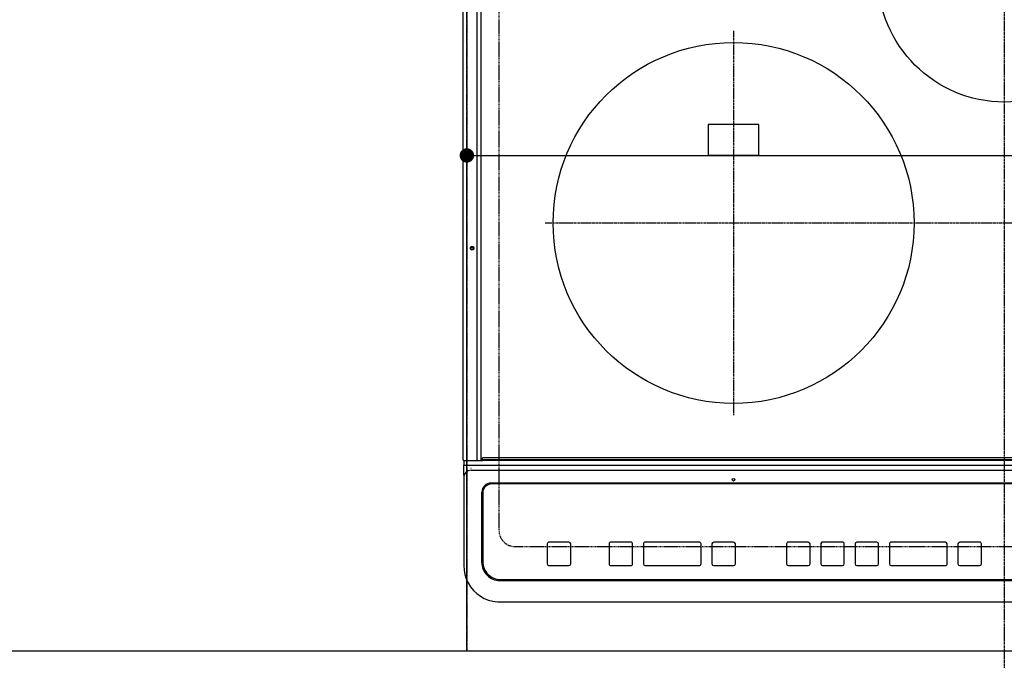
# Model space of a CAD drawing. Units: millimetres. Extents: x -109 to 26472, y -120 to 8847.
# Drawn here: x 17434 to 17979, y 6367 to 6722 of the extents above; entities that cross this region are included whole.
import ezdxf

# ---------------------------------------------------------------- set-up
doc = ezdxf.new("R2010")
doc.units = ezdxf.units.MM
for name, pattern in [('CENTER', [2, 1.25, -0.25, 0.25, -0.25]), ('DASHED', [0.75, 0.5, -0.25]), ('HIDDEN', [0.375, 0.25, -0.125])]:
    doc.linetypes.add(name, pattern=pattern)
doc.layers.get('DEFPOINTS').update_dxf_attribs({"color": 146})
for name, color, linetype in [('121-キャビネット（中）', 253, 'HIDDEN'), ('126-甲板', 2, 'Continuous'), ('150-機器', 8, 'Continuous')]:
    doc.layers.add(name, color=color, linetype=linetype)
doc.styles.add('KH001', font='txt')
doc.dimstyles.new('KH1xx015', dxfattribs={"dimscale": 10, "dimtxt": 3.8, "dimasz": 0.8, "dimexe": 0.3, "dimexo": 1.2, "dimgap": 0.5, "dimtad": 3, "dimdec": 1, "dimdsep": 46, "dimlunit": 6, "dimtxsty": 'KH001', "dimblk": 'DOT', "dimcen": 1, "dimdle": 1, "dimclrd": 256, "dimclre": 256, "dimclrt": 256, "dimadec": 0, "dimazin": 0, "dimtfac": 1, "dimtdec": 1, "dimtix": 1, "dimtmove": 2, "dimatfit": 3, "dimldrblk": 'CLOSEDBLANK', "dimfxl": 1, "dimtolj": 1, "dimtzin": 0, "dimlwd": -1, "dimlwe": -1, "dimarcsym": 0})

# ---------------------------------------------------------------- blocks, each defined once
blk = doc.blocks.new('HT-F6S_H2')
at = {"layer": '126-甲板', "linetype": 'DASHED'}
for p, q in [((-280, 273.65), (-280, -170.35)), ((-271, -179.35), (271, -179.35))]:
    blk.add_line(p, q, dxfattribs=at)
blk.add_arc((-271, -170.35), 9, 180, 270, dxfattribs=at)
at = {"layer": '150-機器', "color": 161, "linetype": 'CENTER'}
for p, q in [((0, 309.76), (0, -271.88)), ((-150, 106.45), (-150, -106.45)), ((-254.4, 0), (250, 0))]:
    blk.add_line(p, q, dxfattribs=at)
at = {"layer": '150-機器', "color": 13, "linetype": 'Continuous'}
for p, q in [((-299.9, -131.32), (-299.9, 230.08)), ((-292.17, -131.32), (-292.17, 230.08)), ((-289.9, -131.32), (-289.9, 230.08)), ((-136, 54.5), (-164, 54.5)), ((-164, 54.5), (-164, 37.5)), ((-136, 37.5), (-136, 54.5)), ((-164, 37.5), (-136, 37.5)), ((-289.1, -131.12), (-289.1, -130.42)), ((288.8, -130.12), (-288.8, -130.12)), ((-299.6, -131.62), (-297.9, -131.62)), ((-299.5, -131.62), (-299.5, -134.29)), ((-299.5, -134.29), (-297.5, -134.29)), ((-299.5, -139.83), (-299.5, -134.29)), ((-297.9, -131.62), (-292.17, -131.62)), ((-297.5, -134.29), (297.5, -134.29)), ((-295.5, -136.14), (-295.52, -136.07)), ((-292.17, -131.32), (-292.17, -131.62)), ((-292.17, -131.62), (-291.82, -131.62)), ((-291.82, -131.62), (-291.81, -131.62)), ((-291.79, -131.62), (-291.82, -131.62)), ((-291.81, -131.62), (-289.1, -131.62)), ((-290.05, -131.62), (-290.02, -131.62)), ((-290.02, -131.62), (-289.99, -131.6)), ((-289.99, -131.6), (-289.97, -131.57)), ((-289.97, -131.57), (-289.94, -131.53)), ((-289.94, -131.53), (-289.93, -131.49)), ((-289.93, -131.49), (-289.91, -131.44)), ((-289.91, -131.44), (-289.9, -131.38)), ((-289.9, -131.38), (-289.9, -131.32)), ((-289.1, -131.12), (289.1, -131.12)), ((-289.1, -131.62), (-289.1, -131.12)), ((289.1, -131.62), (-289.1, -131.62)), ((-299.5, -139.83), (-299.5, -140.76)), ((-299.5, -140.76), (-299.5, -188.39)), ((-295.5, -137.07), (295.5, -137.07)), ((284.5, -144.14), (-284.5, -144.14)), ((-284, -144.64), (-284, -144.65)), ((284, -144.64), (-284, -144.64)), ((284, -144.65), (-284, -144.65)), ((-289.5, -188.13), (-289.5, -149.14)), ((-289, -149.64), (-289, -149.65)), ((-289, -149.65), (-289, -187.64)), ((-253.25, -177.89), (-253.25, -177.87)), ((-253.25, -177.89), (-253.25, -188.88)), ((-241.25, -176.87), (-252.25, -176.87)), ((-252.25, -176.89), (-252.25, -176.87)), ((-241.25, -176.89), (-252.25, -176.89)), ((-241.25, -176.89), (-241.25, -176.87)), ((-240.25, -177.89), (-240.25, -177.87)), ((-240.25, -188.88), (-240.25, -177.89)), ((-219, -177.89), (-219, -177.87)), ((-219, -177.89), (-219, -188.88)), ((-207, -176.87), (-218, -176.87)), ((-218, -176.89), (-218, -176.87)), ((-207, -176.89), (-218, -176.89)), ((-207, -176.89), (-207, -176.87)), ((-206, -177.89), (-206, -177.87)), ((-206, -188.88), (-206, -177.89)), ((-200, -177.89), (-200, -177.87)), ((-200, -177.89), (-200, -188.88)), ((-169, -176.87), (-199, -176.87)), ((-199, -176.89), (-199, -176.87)), ((-169, -176.89), (-199, -176.89)), ((-169, -176.89), (-169, -176.87)), ((-168, -177.89), (-168, -177.87)), ((-168, -188.88), (-168, -177.89)), ((-162, -177.89), (-162, -177.87)), ((-162, -177.89), (-162, -188.88)), ((-150, -176.87), (-161, -176.87)), ((-161, -176.89), (-161, -176.87)), ((-150, -176.89), (-161, -176.89)), ((-150, -176.89), (-150, -176.87)), ((-149, -177.89), (-149, -177.87)), ((-149, -188.88), (-149, -177.89)), ((-120.66, -177.9), (-120.66, -177.88)), ((-120.66, -177.9), (-120.66, -188.89)), ((-108.66, -176.88), (-119.66, -176.88)), ((-119.66, -176.9), (-119.66, -176.88)), ((-108.66, -176.9), (-119.66, -176.9)), ((-108.66, -176.9), (-108.66, -176.88)), ((-107.66, -177.9), (-107.66, -177.88)), ((-107.66, -188.89), (-107.66, -177.9)), ((-101.66, -177.9), (-101.66, -177.88)), ((-101.66, -177.9), (-101.66, -188.89)), ((-89.66, -176.88), (-100.66, -176.88)), ((-100.66, -176.9), (-100.66, -176.88)), ((-89.66, -176.9), (-100.66, -176.9)), ((-89.66, -176.9), (-89.66, -176.88)), ((-88.66, -177.9), (-88.66, -177.88)), ((-88.66, -188.89), (-88.66, -177.9)), ((-82.66, -177.9), (-82.66, -177.88)), ((-82.66, -177.9), (-82.66, -188.89)), ((-70.66, -176.88), (-81.66, -176.88)), ((-81.66, -176.9), (-81.66, -176.88)), ((-70.66, -176.9), (-81.66, -176.9)), ((-70.66, -176.9), (-70.66, -176.88)), ((-69.66, -177.9), (-69.66, -177.88)), ((-69.66, -188.89), (-69.66, -177.9)), ((-63.66, -177.9), (-63.66, -177.88)), ((-63.66, -177.9), (-63.66, -188.89)), ((-32.66, -176.88), (-62.66, -176.88)), ((-62.66, -176.9), (-62.66, -176.88)), ((-32.66, -176.9), (-62.66, -176.9)), ((-32.66, -176.9), (-32.66, -176.88)), ((-31.66, -177.9), (-31.66, -177.88)), ((-31.66, -188.89), (-31.66, -177.9)), ((-25.66, -177.9), (-25.66, -177.88)), ((-25.66, -177.9), (-25.66, -188.89)), ((-13.66, -176.88), (-24.66, -176.88)), ((-24.66, -176.9), (-24.66, -176.88)), ((-13.66, -176.9), (-24.66, -176.9)), ((-13.66, -176.9), (-13.66, -176.88)), ((-12.66, -177.9), (-12.66, -177.88)), ((-12.66, -188.89), (-12.66, -177.9)), ((-299.5, -188.39), (-299.5, -189.78)), ((-252.25, -189.88), (-241.25, -189.88)), ((-218, -189.88), (-207, -189.88)), ((-199, -189.88), (-169, -189.88)), ((-161, -189.88), (-150, -189.88)), ((-119.66, -189.89), (-108.66, -189.89)), ((-100.66, -189.89), (-89.66, -189.89)), ((-81.66, -189.89), (-70.66, -189.89)), ((-62.66, -189.89), (-32.66, -189.89)), ((-24.66, -189.89), (-13.66, -189.89)), ((-279.5, -198.12), (279.5, -198.12)), ((-279, -197.64), (279, -197.64)), ((-279.5, -210.03), (279.5, -210.03)), ((-279.5, -210.03), (-279.5, -210.05))]:
    blk.add_line(p, q, dxfattribs=at)
blk.add_lwpolyline([(-299.5, -189.78), (-299.34, -192.31), (-298.88, -194.79), (-298.11, -197.2), (-297.05, -199.49), (-295.72, -201.63), (-294.13, -203.58), (-292.32, -205.32), (-290.31, -206.82), (-288.12, -208.05), (-285.81, -209), (-283.39, -209.64), (-280.91, -209.98), (-279.5, -210.03)], dxfattribs=at)
for centre, radius in [((0, 137), 70), ((-150, 0), 100), ((-294.9, -14.02), 1.04), ((-294.9, -14.02), 0.643), ((-294.9, -14.02), 0.0429), ((-150, -142.27), 0.742)]:
    blk.add_circle(centre, radius, dxfattribs=at)
for centre, radius, start, end in [((-288.8, -130.42), 0.3, 90, 180), ((-299.6, -131.32), 0.3, 180, 270), ((-295.65, -140.92), 3.86, 87.8011, 177.6175), ((-284.5, -149.14), 5, 89.9918, 179.9885), ((-284, -149.64), 5, 89.9901, 179.99), ((-284, -149.65), 5, 89.9901, 179.9899), ((-252.25, -177.87), 1, 89.989, 179.9903), ((-252.25, -177.89), 1, 89.9891, 179.9902), ((-241.25, -177.87), 1, 0.0107, 90.0091), ((-241.25, -177.89), 1, 0.0105, 90.0091), ((-218, -177.87), 1, 89.9896, 179.9906), ((-218, -177.89), 1, 89.9897, 179.9905), ((-207, -177.87), 1, 0.0093, 90.0103), ((-207, -177.89), 1, 0.0095, 90.0101), ((-199, -177.87), 1, 89.9902, 179.991), ((-199, -177.89), 1, 89.9902, 179.991), ((-169, -177.87), 1, 0.0095, 90.0101), ((-169, -177.89), 1, 0.0094, 90.0104), ((-161, -177.87), 1, 89.9909, 179.9893), ((-161, -177.89), 1, 89.9909, 179.9893), ((-150, -177.87), 1, 0.0107, 90.0089), ((-150, -177.89), 1, 0.0107, 90.0089), ((-119.66, -177.88), 1, 89.99, 179.9905), ((-119.66, -177.9), 1, 89.99, 179.9905), ((-108.66, -177.88), 1, 0.0099, 90.0098), ((-108.66, -177.9), 1, 0.0099, 90.0098), ((-100.66, -177.88), 1, 89.9901, 179.9901), ((-100.66, -177.9), 1, 89.9902, 179.99), ((-89.66, -177.88), 1, 0.0099, 90.01), ((-89.66, -177.9), 1, 0.0097, 90.01), ((-81.66, -177.88), 1, 89.9905, 179.9899), ((-81.66, -177.9), 1, 89.9905, 179.9899), ((-70.66, -177.88), 1, 0.0101, 90.0097), ((-70.66, -177.9), 1, 0.0101, 90.0097), ((-62.66, -177.88), 1, 89.9898, 179.9907), ((-62.66, -177.9), 1, 89.9898, 179.9907), ((-32.66, -177.88), 1, 0.01, 90.0098), ((-32.66, -177.9), 1, 0.01, 90.0096), ((-24.66, -177.88), 1, 89.9903, 179.9901), ((-24.66, -177.9), 1, 89.9903, 179.9901), ((-13.66, -177.88), 1, 0.0098, 90.0099), ((-13.66, -177.9), 1, 0.0098, 90.0099), ((-279.5, -188.12), 10, 180.0079, 270.0117), ((-279, -187.64), 10, 180.0099, 270.0099), ((-252.25, -188.88), 1, 180.0099, 270.0107), ((-241.25, -188.88), 1, 269.991, 359.9893), ((-218, -188.88), 1, 180.0095, 270.0102), ((-207, -188.88), 1, 269.9898, 359.9905), ((-199, -188.88), 1, 180.0107, 270.0091), ((-169, -188.88), 1, 269.9898, 359.9905), ((-161, -188.88), 1, 180.0107, 270.009), ((-150, -188.88), 1, 269.991, 359.9893), ((-119.66, -188.89), 1, 180.0101, 270.0097), ((-108.66, -188.89), 1, 269.9904, 359.9899), ((-100.66, -188.89), 1, 180.0101, 270.0096), ((-89.66, -188.89), 1, 269.9904, 359.9899), ((-81.66, -188.89), 1, 180.0101, 270.0096), ((-70.66, -188.89), 1, 269.9904, 359.9899), ((-62.66, -188.89), 1, 180.01, 270.0098), ((-32.66, -188.89), 1, 269.9902, 359.9903), ((-24.66, -188.89), 1, 180.0099, 270.0098), ((-13.66, -188.89), 1, 269.9902, 359.9901)]:
    blk.add_arc(centre, radius, start, end, dxfattribs=at)
blk = doc.blocks.new('_Dot')
at = {"color": 0, "linetype": 'ByBlock', "lineweight": -2}
blk.add_line((-0.5, 0), (-1, 0), dxfattribs=at)
at = {"color": 0, "linetype": 'ByBlock', "const_width": 0.5}
blk.add_lwpolyline([(-0.25, 0, 1), (0.25, 0, 1)], format="xyb", close=True, dxfattribs=at)
blk = doc.blocks.new('*D510')
at = {"layer": 'DEFPOINTS', "transparency": 16777216}
for p, q in [((17681.57, 6383.57), (17681.57, 6649.33)), ((17689.57, 6646.33), (18423.57, 6646.33)), ((18431.57, 6383.57), (18431.57, 6649.33))]:
    blk.add_line(p, q, dxfattribs=at)
at = {"layer": 'DEFPOINTS', "color": 0, "transparency": 16777216}
for p in [(18431.57, 6646.33), (17681.57, 6371.57), (18431.57, 6371.57)]:
    blk.add_point(p, dxfattribs=at)
at = {"layer": 'DEFPOINTS', "transparency": 16777216, "xscale": 8, "yscale": 8, "zscale": 8, "rotation": 180}
blk.add_blockref('_Dot', (17681.57, 6646.33), dxfattribs=at)
at = {"layer": 'DEFPOINTS', "transparency": 16777216, "xscale": 8, "yscale": 8, "zscale": 8}
blk.add_blockref('_Dot', (18431.57, 6646.33), dxfattribs=at)
at = {"layer": 'DEFPOINTS', "transparency": 16777216, "insert": (18056.57, 6670.33), "char_height": 38, "attachment_point": 5, "style": 'KH001'}
blk.add_mtext('\\A1;750', dxfattribs=at)
blk = doc.blocks.new('_ClosedBlank')
at = {"color": 0, "linetype": 'ByBlock', "lineweight": -2}
for p, q in [((-1, 0.167), (0, 0)), ((-1, 0.167), (-1, -0.167)), ((0, 0), (-1, -0.167))]:
    blk.add_line(p, q, dxfattribs=at)

msp = doc.modelspace()

# ---------------------------------------------------------------- linework, layer by layer
at = {"layer": '121-キャビネット（中）', "ltscale": 2}
msp.add_lwpolyline([(18450.57, 6371.57), (16312.57, 6371.57), (16312.57, 7030.57)], dxfattribs=at)
at = {"layer": 'DEFPOINTS', "linetype": 'DASHED'}
for points in [[(17681.57, 6371.57), (17231.57, 6371.57), (17231.57, 7011.57), (17681.57, 7011.57)], [(18431.57, 6371.57), (17681.57, 6371.57), (17681.57, 7011.57), (18431.57, 7011.57)]]:
    msp.add_lwpolyline(points, close=True, dxfattribs=at)

# ---------------------------------------------------------------- block references
at = {"layer": '150-機器'}
msp.add_blockref('HT-F6S_H2', (17979.37, 6608.92), dxfattribs=at)

# ---------------------------------------------------------------- dimensions: what is measured, and where the dimension line sits
at = {"layer": 'DEFPOINTS'}
dim = msp.add_linear_dim(base=(18431.57, 6646.33), p1=(17681.57, 6371.57), p2=(18431.57, 6371.57), angle=180, dimstyle='KH1xx015', dxfattribs=at)
dim.commit()
dim.dimension.update_dxf_attribs({"geometry": '*D510', "text_midpoint": (18056.57, 6670.33)})

doc.saveas('drawing.dxf')
